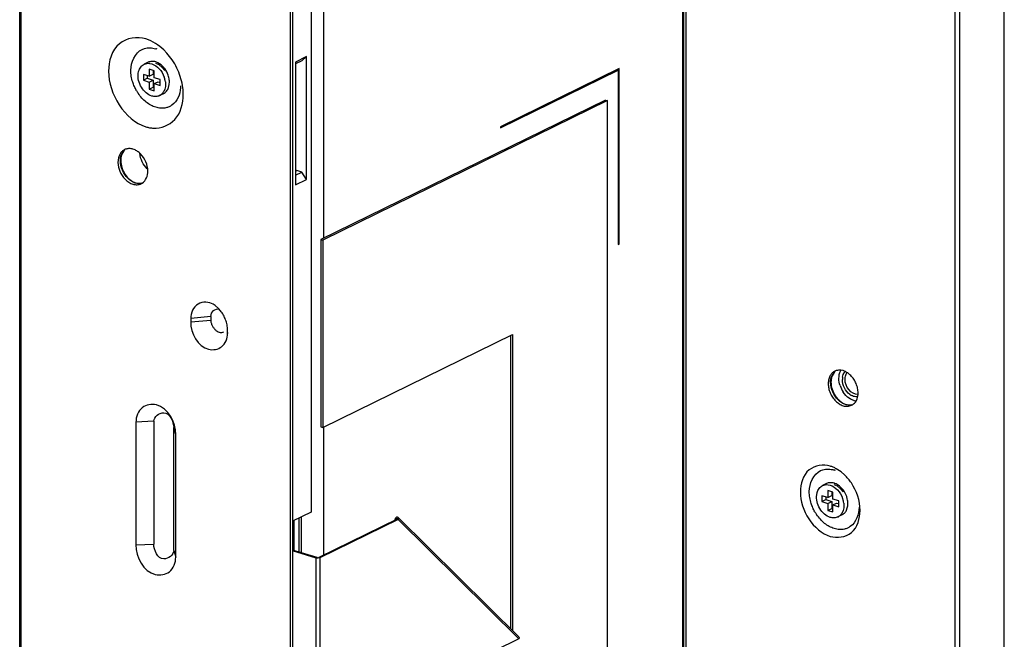
# Model space of a CAD drawing. Units: inches. Extents: x -15.7 to 40, y 0 to 17.7.
# Drawn here: x 24.8 to 25.4, y 8.3 to 8.7 of the extents above; entities that cross this region are included whole.
import ezdxf

# ---------------------------------------------------------------- set-up
doc = ezdxf.new("R2010")
doc.units = ezdxf.units.IN
doc.header["$LTSCALE"] = 2.2
doc.header["$MEASUREMENT"] = 0
for name, color, linetype in [('00_COMPONENTS_2', 7, 'CONTINUOUS'), ('00_COMPONENTS_22', 7, 'CONTINUOUS'), ('00_COMPONENTS_7', 7, 'CONTINUOUS'), ('00_COMPONENTS_8', 7, 'CONTINUOUS'), ('7_ALL_FEATURES', 7, 'CONTINUOUS')]:
    doc.layers.add(name, color=color, linetype=linetype)

msp = doc.modelspace()

# ---------------------------------------------------------------- linework, layer by layer
at = {"layer": '00_COMPONENTS_2', "color": 7, "linetype": 'Continuous'}
for p, q in [((24.98875, 9.30883), (24.98875, 8.36057)), ((24.98605, 8.64282), (24.9792, 8.63946)), ((24.98297, 8.64015), (24.98605, 8.64282)), ((24.98605, 8.56667), (24.98605, 8.64282)), ((24.98297, 8.64015), (24.9792, 8.6383)), ((24.9792, 8.63946), (24.9792, 8.56331)), ((24.87291, 8.58446), (24.87166, 8.58239)), ((24.9792, 8.57187), (24.97989, 8.57221)), ((24.9792, 8.5694), (24.98297, 8.57125)), ((24.98297, 8.57125), (24.97989, 8.57221)), ((24.98605, 8.56667), (24.98297, 8.57125)), ((24.88016, 8.5646), (24.88158, 8.56429)), ((24.9792, 8.56331), (24.98605, 8.56667)), ((24.98875, 8.36057), (24.97737, 8.35499)), ((24.97834, 8.33672), (24.97834, 8.35547)), ((24.98111, 8.35683), (24.98111, 8.33587)), ((24.98258, 8.35755), (24.98258, 8.33541))]:
    msp.add_line(p, q, dxfattribs=at)
for centre, radius, start, end in [((24.87995, 8.57899), 0.00896, 157.63625, 161.60555), ((24.88717, 8.57891), 0.01632, 197.49198, 213.27372)]:
    msp.add_arc(centre, radius, start, end, dxfattribs=at)
for points in [[(24.87144, 8.58181), (24.87108, 8.58071), (24.87091, 8.57954), (24.87091, 8.57838)], [(24.88728, 8.57325), (24.88478, 8.57572), (24.88308, 8.57926), (24.88273, 8.58275)], [(24.87091, 8.57838), (24.87091, 8.5769), (24.87116, 8.57541), (24.8716, 8.574)], [(24.87352, 8.56995), (24.87435, 8.56869), (24.87537, 8.56753), (24.87654, 8.56658)], [(24.87654, 8.56658), (24.87761, 8.56572), (24.87885, 8.565), (24.88016, 8.5646)]]:
    msp.add_open_spline(points, degree=3, dxfattribs=at)
at = {"layer": '00_COMPONENTS_22', "color": 7, "linetype": 'Continuous'}
for p, q in [((24.80831, 6.62184), (24.80831, 12.67473)), ((24.80906, 12.67413), (24.80906, 6.62123)), ((24.9759, 12.60807), (24.9759, 6.58418)), ((24.97737, 12.60879), (24.97737, 6.5849)), ((25.22091, 12.53098), (25.22091, 6.5071)), ((25.38775, 6.44104), (25.38775, 12.49393)), ((25.39051, 12.49405), (25.39051, 6.44116)), ((25.41817, 6.49027), (25.41817, 12.47209)), ((24.8842, 8.64732), (24.88555, 8.64785)), ((24.89947, 8.64502), (24.89754, 8.647)), ((24.90282, 8.64073), (24.89947, 8.64502)), ((24.89463, 8.63766), (24.89259, 8.63862)), ((24.90801, 8.62479), (24.90796, 8.62345)), ((24.87932, 8.58519), (24.87845, 8.58551)), ((24.92937, 8.48859), (24.92823, 8.48934)), ((24.93147, 8.48676), (24.92937, 8.48859)), ((24.93272, 8.48533), (24.93147, 8.48676)), ((24.92675, 8.48175), (24.91422, 8.48054)), ((24.91422, 8.48054), (24.91422, 8.47836)), ((24.91422, 8.47836), (24.92675, 8.47958)), ((24.92675, 8.48175), (24.92675, 8.47958)), ((24.93704, 8.47131), (24.93704, 8.47349)), ((24.93706, 8.47184), (24.93704, 8.47131)), ((25.31836, 8.4482), (25.31695, 8.44849)), ((25.31923, 8.44787), (25.31836, 8.4482)), ((25.32636, 8.42939), (25.32696, 8.43064)), ((24.89136, 8.41682), (24.8803, 8.41632)), ((24.8803, 8.41632), (24.8803, 8.34017)), ((24.89136, 8.41682), (24.89136, 8.34067)), ((24.9037, 8.33685), (24.9037, 8.41301)), ((24.90497, 8.4087), (24.9037, 8.41301)), ((24.90497, 8.33255), (24.90497, 8.4087)), ((25.3044, 8.38624), (25.30575, 8.38677)), ((25.31708, 8.38545), (25.3141, 8.38741)), ((25.31927, 8.38357), (25.31708, 8.38545)), ((25.31483, 8.37659), (25.31279, 8.37754)), ((24.8803, 8.34017), (24.89136, 8.34067)), ((24.9037, 8.33685), (24.90497, 8.33255))]:
    msp.add_line(p, q, dxfattribs=at)
for points in [[(24.89814, 8.63413), (24.89652, 8.63613), (24.89463, 8.63766)], [(25.31834, 8.37305), (25.31672, 8.37505), (25.31483, 8.37659)]]:
    msp.add_lwpolyline(points, dxfattribs=at)
for centre, radius, start, end in [((24.88795, 8.6327), 0.01568, 69.78975, 72.81565), ((24.86906, 8.618), 0.0407, 17.79458, 33.93587), ((24.90531, 8.63602), 0.02845, 209.84914, 213.95419), ((24.87623, 8.57904), 0.0068, 107.4333, 115.73025), ((24.8807, 8.57015), 0.00671, 295.73686, 301.56369), ((25.31614, 8.44173), 0.0068, 107.4333, 115.73025), ((25.32061, 8.43284), 0.00671, 295.73686, 301.56369), ((25.30815, 8.37162), 0.01568, 69.78975, 72.81565), ((25.32551, 8.37494), 0.02845, 209.84914, 213.95419)]:
    msp.add_arc(centre, radius, start, end, dxfattribs=at)
for points, knots in [([(24.88647, 8.65375), (24.88118, 8.65538), (24.86703, 8.65327), (24.86334, 8.63984), (24.86334, 8.6337)], [0, 0, 0, 0, 0.474094, 1, 1, 1, 1]), ([(24.88555, 8.64785), (24.88665, 8.64819), (24.88905, 8.64848), (24.89142, 8.64804), (24.89259, 8.64768)], [0, 0, 0, 0, 0.485897, 1, 1, 1, 1]), ([(24.87836, 8.62696), (24.87796, 8.62817), (24.87737, 8.6306), (24.87717, 8.6331), (24.87717, 8.63432)], [0, 0, 0, 0, 0.510875, 1, 1, 1, 1]), ([(24.88064, 8.62186), (24.88017, 8.62267), (24.87932, 8.62433), (24.87865, 8.62607), (24.87836, 8.62696)], [0, 0, 0, 0, 0.502606, 1, 1, 1, 1]), ([(24.88664, 8.61466), (24.8857, 8.61542), (24.88392, 8.61713), (24.88241, 8.61909), (24.88171, 8.62013)], [0, 0, 0, 0, 0.489687, 1, 1, 1, 1]), ([(24.89107, 8.59848), (24.89584, 8.59814), (24.907, 8.60265), (24.9096, 8.61392), (24.9096, 8.6194)], [0, 0, 0, 0, 0.465695, 1, 1, 1, 1]), ([(24.89259, 8.61142), (24.89154, 8.61174), (24.88944, 8.61265), (24.88755, 8.61392), (24.88664, 8.61466)], [0, 0, 0, 0, 0.48277, 1, 1, 1, 1]), ([(24.8989, 8.61106), (24.8979, 8.61083), (24.89574, 8.61068), (24.89363, 8.6111), (24.89259, 8.61142)], [0, 0, 0, 0, 0.486723, 1, 1, 1, 1]), ([(24.90259, 8.61272), (24.90203, 8.61233), (24.90085, 8.61165), (24.89956, 8.61122), (24.8989, 8.61106)], [0, 0, 0, 0, 0.500861, 1, 1, 1, 1]), ([(24.88647, 8.59935), (24.88723, 8.59912), (24.88875, 8.59874), (24.8903, 8.59853), (24.89107, 8.59848)], [0, 0, 0, 0, 0.506981, 1, 1, 1, 1]), ([(24.87328, 8.58516), (24.87271, 8.58488), (24.87162, 8.58415), (24.87078, 8.58313), (24.87045, 8.58256)], [0, 0, 0, 0, 0.492096, 1, 1, 1, 1]), ([(24.87067, 8.57817), (24.87067, 8.57953), (24.87101, 8.58212), (24.87254, 8.58432), (24.87347, 8.58507)], [0, 0, 0, 0, 0.532905, 1, 1, 1, 1]), ([(24.87845, 8.58551), (24.87775, 8.58573), (24.87631, 8.58595), (24.87487, 8.58573), (24.8742, 8.58552)], [0, 0, 0, 0, 0.508691, 1, 1, 1, 1]), ([(24.8831, 8.58251), (24.88253, 8.58308), (24.88135, 8.58409), (24.88, 8.58489), (24.87932, 8.58519)], [0, 0, 0, 0, 0.520113, 1, 1, 1, 1]), ([(24.87992, 8.56448), (24.87908, 8.56473), (24.87741, 8.56558), (24.87598, 8.56677), (24.87529, 8.56746)], [0, 0, 0, 0, 0.473588, 1, 1, 1, 1]), ([(24.87845, 8.56376), (24.8793, 8.56349), (24.88109, 8.56327), (24.88284, 8.56373), (24.88361, 8.56411)], [0, 0, 0, 0, 0.508973, 1, 1, 1, 1]), ([(24.88371, 8.56434), (24.8831, 8.56419), (24.88181, 8.56407), (24.88054, 8.56428), (24.87992, 8.56448)], [0, 0, 0, 0, 0.491747, 1, 1, 1, 1]), ([(24.92823, 8.48934), (24.92552, 8.49095), (24.91735, 8.49134), (24.91422, 8.48388), (24.91422, 8.48054)], [0, 0, 0, 0, 0.484857, 1, 1, 1, 1]), ([(24.92675, 8.48175), (24.92675, 8.48309), (24.92783, 8.48581), (24.9308, 8.48667), (24.93198, 8.4863)], [0, 0, 0, 0, 0.520003, 1, 1, 1, 1]), ([(24.93583, 8.47974), (24.93546, 8.48074), (24.93456, 8.4827), (24.93338, 8.4845), (24.93272, 8.48533)], [0, 0, 0, 0, 0.501783, 1, 1, 1, 1]), ([(24.91422, 8.47836), (24.91422, 8.47162), (24.92033, 8.45954), (24.93464, 8.46189), (24.93704, 8.4683), (24.93704, 8.47131)], [0, 0, 0, 0, 0.539324, 0.758931, 1, 1, 1, 1]), ([(24.9276, 8.47629), (24.92735, 8.47683), (24.92694, 8.4779), (24.92675, 8.47904), (24.92675, 8.47958)], [0, 0, 0, 0, 0.52456, 1, 1, 1, 1]), ([(24.93704, 8.47349), (24.93704, 8.47452), (24.93681, 8.47665), (24.93621, 8.47871), (24.93583, 8.47974)], [0, 0, 0, 0, 0.48531, 1, 1, 1, 1]), ([(24.92948, 8.47352), (24.9291, 8.47393), (24.92841, 8.47481), (24.92785, 8.47578), (24.9276, 8.47629)], [0, 0, 0, 0, 0.496059, 1, 1, 1, 1]), ([(24.93202, 8.47179), (24.93155, 8.47193), (24.93062, 8.47243), (24.92985, 8.47312), (24.92948, 8.47352)], [0, 0, 0, 0, 0.471255, 1, 1, 1, 1]), ([(24.93455, 8.47198), (24.93416, 8.4718), (24.93331, 8.47156), (24.93243, 8.47166), (24.93202, 8.47179)], [0, 0, 0, 0, 0.492292, 1, 1, 1, 1]), ([(25.31319, 8.44785), (25.31262, 8.44757), (25.31153, 8.44684), (25.31069, 8.44581), (25.31036, 8.44525)], [0, 0, 0, 0, 0.492096, 1, 1, 1, 1]), ([(25.31058, 8.44086), (25.31058, 8.44221), (25.31092, 8.44481), (25.31245, 8.44701), (25.31338, 8.44776)], [0, 0, 0, 0, 0.532905, 1, 1, 1, 1]), ([(25.31695, 8.44849), (25.31647, 8.44854), (25.3155, 8.44854), (25.31456, 8.44835), (25.31411, 8.44821)], [0, 0, 0, 0, 0.504457, 1, 1, 1, 1]), ([(25.32301, 8.44519), (25.32244, 8.44576), (25.32126, 8.44678), (25.31991, 8.44758), (25.31923, 8.44787)], [0, 0, 0, 0, 0.520113, 1, 1, 1, 1]), ([(25.31036, 8.44525), (25.30993, 8.44454), (25.3093, 8.44288), (25.30912, 8.44113), (25.30911, 8.44022)], [0, 0, 0, 0, 0.477711, 1, 1, 1, 1]), ([(25.3264, 8.44022), (25.326, 8.44115), (25.32501, 8.44292), (25.32371, 8.44449), (25.32301, 8.44519)], [0, 0, 0, 0, 0.504016, 1, 1, 1, 1]), ([(25.30911, 8.44022), (25.30911, 8.43925), (25.30932, 8.43726), (25.30992, 8.43535), (25.31032, 8.43442)], [0, 0, 0, 0, 0.490319, 1, 1, 1, 1]), ([(25.31032, 8.43442), (25.31072, 8.43349), (25.31171, 8.43172), (25.313, 8.43016), (25.31371, 8.42945)], [0, 0, 0, 0, 0.504016, 1, 1, 1, 1]), ([(25.3276, 8.43442), (25.32761, 8.4354), (25.3274, 8.43738), (25.3268, 8.43929), (25.3264, 8.44022)], [0, 0, 0, 0, 0.490319, 1, 1, 1, 1]), ([(25.32696, 8.43064), (25.32718, 8.43122), (25.3275, 8.43247), (25.3276, 8.43376), (25.3276, 8.43442)], [0, 0, 0, 0, 0.484728, 1, 1, 1, 1]), ([(25.31371, 8.42945), (25.3144, 8.42876), (25.31584, 8.42756), (25.31752, 8.4267), (25.31836, 8.42644)], [0, 0, 0, 0, 0.52661, 1, 1, 1, 1]), ([(25.31983, 8.42716), (25.31899, 8.42742), (25.31732, 8.42827), (25.31589, 8.42946), (25.3152, 8.43014)], [0, 0, 0, 0, 0.473588, 1, 1, 1, 1]), ([(25.32412, 8.42712), (25.32457, 8.4274), (25.32542, 8.42807), (25.32608, 8.42893), (25.32636, 8.42939)], [0, 0, 0, 0, 0.492281, 1, 1, 1, 1]), ([(24.90497, 8.4087), (24.90497, 8.41598), (24.89836, 8.42904), (24.8829, 8.42651), (24.8803, 8.41958), (24.8803, 8.41632)], [0, 0, 0, 0, 0.539324, 0.758931, 1, 1, 1, 1]), ([(24.89136, 8.41682), (24.89136, 8.41954), (24.89942, 8.42596), (24.9037, 8.41668), (24.9037, 8.41301)], [0, 0, 0, 0, 0.424957, 1, 1, 1, 1]), ([(25.31836, 8.42644), (25.31921, 8.42618), (25.321, 8.42596), (25.32275, 8.42642), (25.32353, 8.42679)], [0, 0, 0, 0, 0.508973, 1, 1, 1, 1]), ([(25.32362, 8.42703), (25.32301, 8.42688), (25.32172, 8.42675), (25.32045, 8.42697), (25.31983, 8.42716)], [0, 0, 0, 0, 0.491747, 1, 1, 1, 1]), ([(25.31034, 8.38903), (25.30611, 8.39034), (25.29479, 8.38865), (25.29184, 8.37791), (25.29184, 8.37299)], [0, 0, 0, 0, 0.474094, 1, 1, 1, 1]), ([(25.30575, 8.38677), (25.30685, 8.38711), (25.30926, 8.38741), (25.31162, 8.38697), (25.31279, 8.38661)], [0, 0, 0, 0, 0.485897, 1, 1, 1, 1]), ([(25.3141, 8.38741), (25.31349, 8.38775), (25.31226, 8.38836), (25.31098, 8.38883), (25.31034, 8.38903)], [0, 0, 0, 0, 0.509363, 1, 1, 1, 1]), ([(25.32342, 8.37862), (25.32282, 8.37952), (25.32152, 8.38125), (25.32004, 8.38283), (25.31927, 8.38357)], [0, 0, 0, 0, 0.505258, 1, 1, 1, 1]), ([(25.29856, 8.36588), (25.29817, 8.36709), (25.29758, 8.36952), (25.29737, 8.37202), (25.29737, 8.37324)], [0, 0, 0, 0, 0.510875, 1, 1, 1, 1]), ([(25.30084, 8.36078), (25.30037, 8.36159), (25.29952, 8.36326), (25.29885, 8.365), (25.29856, 8.36588)], [0, 0, 0, 0, 0.502606, 1, 1, 1, 1]), ([(25.31034, 8.34552), (25.31457, 8.34421), (25.32589, 8.3459), (25.32884, 8.35664), (25.32884, 8.36156)], [0, 0, 0, 0, 0.474094, 1, 1, 1, 1]), ([(25.30684, 8.35358), (25.30591, 8.35434), (25.30413, 8.35606), (25.30262, 8.35801), (25.30192, 8.35905)], [0, 0, 0, 0, 0.489687, 1, 1, 1, 1]), ([(25.31279, 8.35034), (25.31174, 8.35067), (25.30964, 8.35157), (25.30775, 8.35285), (25.30684, 8.35358)], [0, 0, 0, 0, 0.48277, 1, 1, 1, 1]), ([(25.31911, 8.34999), (25.3181, 8.34976), (25.31594, 8.34961), (25.31383, 8.35002), (25.31279, 8.35034)], [0, 0, 0, 0, 0.486723, 1, 1, 1, 1]), ([(25.32279, 8.35165), (25.32224, 8.35126), (25.32106, 8.35058), (25.31977, 8.35014), (25.31911, 8.34999)], [0, 0, 0, 0, 0.500861, 1, 1, 1, 1]), ([(24.8803, 8.34017), (24.8803, 8.33289), (24.88691, 8.31983), (24.90237, 8.32236), (24.90497, 8.32929), (24.90497, 8.33255)], [0, 0, 0, 0, 0.539324, 0.758931, 1, 1, 1, 1]), ([(24.9037, 8.33685), (24.9037, 8.33413), (24.89564, 8.32771), (24.89136, 8.33699), (24.89136, 8.34067)], [0, 0, 0, 0, 0.424957, 1, 1, 1, 1])]:
    msp.add_open_spline(points, degree=3, knots=knots, dxfattribs=at)
for points in [[(24.89754, 8.647), (24.89441, 8.64998), (24.8906, 8.65247), (24.88647, 8.65375)], [(24.87717, 8.63432), (24.87717, 8.63924), (24.87974, 8.64522), (24.8842, 8.64732)], [(24.86334, 8.6337), (24.86334, 8.61989), (24.87328, 8.60343), (24.88647, 8.59935)], [(24.9096, 8.6194), (24.9096, 8.62313), (24.90894, 8.62689), (24.90781, 8.63044)], [(24.90796, 8.62345), (24.90771, 8.61946), (24.90585, 8.61503), (24.90259, 8.61272)], [(24.87045, 8.58256), (24.86859, 8.57947), (24.86898, 8.57505), (24.87041, 8.57174)], [(24.88769, 8.57174), (24.88771, 8.57564), (24.88585, 8.57974), (24.8831, 8.58251)], [(24.87529, 8.56746), (24.87254, 8.5702), (24.87068, 8.57428), (24.87067, 8.57817)], [(24.87041, 8.57174), (24.8719, 8.56827), (24.87484, 8.56487), (24.87845, 8.56376)], [(24.88421, 8.56443), (24.88651, 8.56585), (24.88769, 8.56904), (24.88769, 8.57174)], [(25.3152, 8.43014), (25.31245, 8.43289), (25.3106, 8.43697), (25.31058, 8.44086)], [(25.29737, 8.37324), (25.29737, 8.37817), (25.29994, 8.38414), (25.3044, 8.38624)], [(25.32884, 8.36156), (25.32884, 8.36752), (25.32676, 8.37367), (25.32342, 8.37862)], [(25.29184, 8.37299), (25.29184, 8.36195), (25.29979, 8.34878), (25.31034, 8.34552)], [(25.32821, 8.36371), (25.32821, 8.3593), (25.32639, 8.35419), (25.32279, 8.35165)]]:
    msp.add_open_spline(points, degree=3, dxfattribs=at)
at = {"layer": '00_COMPONENTS_7', "color": 7, "linetype": 'Continuous'}
for p, q in [((25.04214, 8.3562), (24.99362, 8.33239)), ((25.04275, 8.35601), (24.99424, 8.3322)), ((25.04083, 8.35556), (25.04083, 8.35623)), ((25.04145, 8.35604), (25.04083, 8.35623)), ((25.04154, 8.35722), (25.04112, 8.35679)), ((25.04145, 8.35604), (25.04173, 8.3566)), ((25.04145, 8.35586), (25.04145, 8.35604)), ((25.04145, 8.35604), (25.04157, 8.35592)), ((25.04173, 8.3566), (25.04228, 8.35674)), ((25.04226, 8.35635), (25.04214, 8.3562)), ((25.04275, 8.35601), (25.04214, 8.3562)), ((25.04228, 8.35674), (25.04226, 8.35635)), ((25.04275, 8.35601), (25.11739, 8.28204)), ((25.04283, 8.3573), (25.11747, 8.28333)), ((24.99252, 8.33234), (24.97737, 8.33702)), ((24.99203, 8.3321), (24.97737, 8.33663)), ((24.99203, 8.2215), (24.99203, 8.3321)), ((24.99244, 8.33201), (24.99203, 8.3321)), ((24.99319, 8.33197), (24.99244, 8.33201)), ((24.99424, 8.3322), (24.99319, 8.33197)), ((24.99424, 8.3322), (24.99424, 8.2216)), ((25.11739, 8.28204), (24.99424, 8.2216))]:
    msp.add_line(p, q, dxfattribs=at)
for centre, radius, start, end in [((25.04281, 8.35556), 0.0021, 145.50654, 161.2517), ((25.04279, 8.35558), 0.00206, 143.90549, 145.51169)]:
    msp.add_arc(centre, radius, start, end, dxfattribs=at)
for points, knots in [([(25.04283, 8.3573), (25.04261, 8.35752), (25.04203, 8.35753), (25.04165, 8.3573), (25.04154, 8.35722)], [0, 0, 0, 0, 0.694705, 1, 1, 1, 1]), ([(25.04275, 8.35601), (25.04283, 8.35612), (25.04306, 8.3565), (25.04305, 8.35708), (25.04283, 8.3573)], [0, 0, 0, 0, 0.305596, 1, 1, 1, 1]), ([(25.11747, 8.28333), (25.1177, 8.28311), (25.11771, 8.28253), (25.11748, 8.28215), (25.11739, 8.28204)], [0, 0, 0, 0, 0.694404, 1, 1, 1, 1])]:
    msp.add_open_spline(points, degree=3, knots=knots, dxfattribs=at)
msp.add_open_spline([(24.99252, 8.33234), (24.99279, 8.33226), (24.99336, 8.33211), (24.99336, 8.33239)], degree=3, dxfattribs=at)
at = {"layer": '00_COMPONENTS_8', "color": 7, "linetype": 'Continuous'}
for p, q in [((25.31282, 8.44715), (25.31157, 8.44508)), ((25.32644, 8.42937), (25.32543, 8.42956)), ((25.32007, 8.42728), (25.32149, 8.42698))]:
    msp.add_line(p, q, dxfattribs=at)
for centre, radius, start, end in [((25.31986, 8.44167), 0.00896, 157.63625, 161.60555), ((25.32708, 8.4416), 0.01632, 197.49198, 213.27372), ((25.33197, 8.444), 0.01632, 197.82593, 213.90729), ((25.32752, 8.43794), 0.00864, 252.81875, 255.9977)]:
    msp.add_arc(centre, radius, start, end, dxfattribs=at)
for points in [[(25.31572, 8.44338), (25.31571, 8.44507), (25.31605, 8.44683), (25.31686, 8.44831)], [(25.31136, 8.4445), (25.31099, 8.4434), (25.31082, 8.44222), (25.31082, 8.44106)], [(25.31082, 8.44106), (25.31082, 8.43959), (25.31107, 8.4381), (25.31151, 8.43669)], [(25.31643, 8.439), (25.31598, 8.44041), (25.31572, 8.4419), (25.31572, 8.44338)], [(25.32216, 8.43106), (25.32069, 8.43207), (25.31942, 8.43341), (25.31842, 8.43489)], [(25.31343, 8.43264), (25.31426, 8.43138), (25.31528, 8.43022), (25.31646, 8.42927)], [(25.31646, 8.42927), (25.31753, 8.4284), (25.31876, 8.42769), (25.32007, 8.42728)]]:
    msp.add_open_spline(points, degree=3, dxfattribs=at)
msp.add_open_spline([(25.32497, 8.42969), (25.32448, 8.42984), (25.32351, 8.43023), (25.32261, 8.43076), (25.32216, 8.43106)], degree=3, knots=[0, 0, 0, 0, 0.486655, 1, 1, 1, 1], dxfattribs=at)
at = {"layer": '7_ALL_FEATURES', "color": 7, "linetype": 'Continuous'}
for p, q in [((25.21896, 7.77683), (25.21896, 9.69586)), ((25.21971, 7.77623), (25.21971, 9.69622)), ((24.88782, 8.63927), (24.88537, 8.63807)), ((24.88891, 8.6386), (24.88893, 8.63859)), ((24.88891, 8.6386), (24.88893, 8.63859)), ((24.88893, 8.63859), (24.89014, 8.63832)), ((24.89585, 8.63775), (24.8938, 8.63905)), ((24.88174, 8.63236), (24.882, 8.63367)), ((24.8849, 8.63178), (24.8849, 8.62816)), ((24.8886, 8.63064), (24.8849, 8.63178)), ((24.88734, 8.63103), (24.88734, 8.62936)), ((24.8886, 8.63499), (24.8886, 8.63064)), ((24.89168, 8.63404), (24.8886, 8.63499)), ((24.8886, 8.63064), (24.89104, 8.63184)), ((24.89104, 8.63424), (24.89104, 8.63184)), ((24.89168, 8.62969), (24.89168, 8.63404)), ((24.89538, 8.62854), (24.89168, 8.62969)), ((25.1061, 8.59886), (25.17872, 8.6345)), ((25.17903, 8.63441), (25.17872, 8.6345)), ((25.17921, 8.52668), (25.17921, 8.63522)), ((24.8849, 8.62816), (24.88734, 8.62936)), ((24.8849, 8.62816), (24.8886, 8.62701)), ((24.88734, 8.62936), (24.89104, 8.62822)), ((24.8886, 8.62701), (24.89104, 8.62822)), ((24.8886, 8.62701), (24.8886, 8.62266)), ((24.8886, 8.62266), (24.89104, 8.62386)), ((24.89104, 8.62822), (24.89104, 8.62386)), ((24.89104, 8.62386), (24.89168, 8.62367)), ((24.89168, 8.62606), (24.89413, 8.62726)), ((24.89168, 8.62171), (24.89168, 8.62606)), ((24.89168, 8.62606), (24.89538, 8.62492)), ((24.89413, 8.62726), (24.89538, 8.62687)), ((24.89538, 8.62492), (24.89538, 8.62854)), ((24.89853, 8.62434), (24.89815, 8.62262)), ((24.89853, 8.62718), (24.89862, 8.62573)), ((24.89862, 8.62573), (24.89853, 8.62434)), ((24.90058, 8.62375), (24.90098, 8.62554)), ((24.90098, 8.62554), (24.90106, 8.62713)), ((24.8886, 8.62266), (24.89168, 8.62171)), ((24.89735, 8.61983), (24.89491, 8.61863)), ((24.89815, 8.62262), (24.8975, 8.62113)), ((25.17112, 8.61592), (24.99492, 8.52945)), ((25.17235, 8.61554), (24.99615, 8.52907)), ((25.17112, 8.61592), (25.17235, 8.61554)), ((25.17235, 7.83953), (25.17235, 8.61554)), ((24.99492, 8.52945), (24.99492, 8.41341)), ((24.99492, 8.52945), (24.99615, 8.52907)), ((24.99615, 8.52907), (24.99615, 8.41303)), ((25.17903, 8.52659), (25.17921, 8.52668)), ((25.17952, 8.52659), (25.17921, 8.52668)), ((24.99615, 8.41303), (25.11362, 8.47068)), ((25.11239, 8.47007), (25.11239, 8.28838)), ((25.11362, 8.47068), (25.11362, 8.28715)), ((25.31841, 8.44578), (25.31948, 8.44755)), ((25.31798, 8.44413), (25.31841, 8.44578)), ((24.99492, 8.41341), (24.99615, 8.41303)), ((25.30802, 8.37819), (25.30557, 8.37699)), ((25.3088, 8.37392), (25.3088, 8.36956)), ((25.31188, 8.37296), (25.3088, 8.37392)), ((25.30911, 8.37752), (25.30913, 8.37752)), ((25.30911, 8.37752), (25.30913, 8.37752)), ((25.30913, 8.37752), (25.31034, 8.37725)), ((25.3128, 8.37844), (25.31279, 8.37845)), ((25.3128, 8.37844), (25.31279, 8.37845)), ((25.31605, 8.37667), (25.314, 8.37797)), ((25.31738, 8.37544), (25.31605, 8.37667)), ((25.30195, 8.37128), (25.3022, 8.3726)), ((25.3051, 8.37071), (25.3051, 8.36708)), ((25.3088, 8.36956), (25.3051, 8.37071)), ((25.3051, 8.36708), (25.30755, 8.36828)), ((25.30755, 8.36995), (25.30755, 8.36828)), ((25.30755, 8.36828), (25.31125, 8.36714)), ((25.3088, 8.36956), (25.31125, 8.37077)), ((25.31125, 8.37316), (25.31125, 8.37077)), ((25.31188, 8.36861), (25.31188, 8.37296)), ((25.31558, 8.36747), (25.31188, 8.36861)), ((25.31558, 8.36384), (25.31558, 8.36747)), ((25.3051, 8.36708), (25.3088, 8.36594)), ((25.3088, 8.36594), (25.31125, 8.36714)), ((25.3088, 8.36594), (25.3088, 8.36159)), ((25.3088, 8.36159), (25.31125, 8.36279)), ((25.3088, 8.36159), (25.31188, 8.36063)), ((25.31125, 8.36714), (25.31125, 8.36279)), ((25.31125, 8.36279), (25.31188, 8.36259)), ((25.31188, 8.36498), (25.31433, 8.36619)), ((25.31188, 8.36063), (25.31188, 8.36498)), ((25.31188, 8.36498), (25.31558, 8.36384)), ((25.31433, 8.36619), (25.31558, 8.3658)), ((25.31836, 8.36154), (25.3177, 8.36005)), ((25.31874, 8.36326), (25.31836, 8.36154)), ((25.31874, 8.3661), (25.31882, 8.36466)), ((25.31882, 8.36466), (25.31874, 8.36326)), ((25.32036, 8.36165), (25.32092, 8.36315)), ((25.32092, 8.36315), (25.32118, 8.36446)), ((25.32118, 8.36446), (25.32127, 8.36605)), ((25.31756, 8.35876), (25.31511, 8.35755))]:
    msp.add_line(p, q, dxfattribs=at)
at = {"layer": '7_ALL_FEATURES', "color": 3, "linetype": 'Continuous'}
for p, q in [((24.9967, 8.53033), (24.9967, 9.32428)), ((25.17952, 8.63537), (25.1061, 8.59934)), ((25.1061, 8.59862), (25.17903, 8.63441)), ((25.17903, 8.63441), (25.17903, 8.52635)), ((25.17952, 8.52659), (25.17952, 8.63537)), ((25.1061, 8.59934), (25.1061, 8.59862)), ((25.17903, 8.52635), (25.17952, 8.52659)), ((24.9967, 8.3339), (24.9967, 8.4133))]:
    msp.add_line(p, q, dxfattribs=at)
at = {"layer": '7_ALL_FEATURES', "color": 7, "linetype": 'Continuous'}
for centre, radius, start, end in [((24.88794, 8.63155), 0.00712, 82.20301, 83.38943), ((24.8901, 8.63149), 0.00841, 70.60023, 72.8201), ((24.89003, 8.6313), 0.00861, 70.16304, 70.60725), ((24.88987, 8.63085), 0.00909, 64.3871, 70.11615), ((24.88414, 8.62535), 0.01451, 15.08066, 19.1433), ((24.88756, 8.62679), 0.01352, 6.74769, 13.07413), ((24.8845, 8.62545), 0.01414, 13.07116, 15.0742), ((24.88511, 8.62558), 0.01352, 6.77879, 13.10535), ((24.88861, 8.62691), 0.01245, 0.99153, 6.74379), ((24.89241, 8.62371), 0.00566, 296.1466, 302.07544), ((24.89239, 8.62375), 0.00571, 302.07621, 305.4488), ((24.89129, 8.62468), 0.00716, 329.26995, 330.23073), ((25.32734, 8.44276), 0.00947, 177.98369, 180.00325), ((25.32687, 8.44278), 0.00899, 171.36654, 178.02751), ((25.32792, 8.44076), 0.00906, 233.7077, 240.56311), ((25.30815, 8.37047), 0.00712, 82.20301, 83.38943), ((25.3103, 8.37041), 0.00842, 70.60071, 72.74671), ((25.31008, 8.36981), 0.00905, 64.37998, 70.55234), ((25.30435, 8.36428), 0.01451, 15.08066, 19.1433), ((25.30471, 8.36438), 0.01414, 13.07116, 15.0742), ((25.30531, 8.36451), 0.01352, 6.77879, 13.10535), ((25.30776, 8.36571), 0.01352, 6.74769, 13.07413), ((25.30882, 8.36583), 0.01245, 0.99153, 6.74379), ((25.31262, 8.36263), 0.00566, 296.1466, 302.07544), ((25.31259, 8.36268), 0.00571, 302.07621, 305.4488), ((25.31149, 8.3636), 0.00716, 329.26995, 330.23073)]:
    msp.add_arc(centre, radius, start, end, dxfattribs=at)
for points, knots in [([(24.882, 8.63367), (24.88226, 8.63462), (24.88306, 8.6364), (24.88456, 8.63767), (24.88537, 8.63807)], [0, 0, 0, 0, 0.52196, 1, 1, 1, 1]), ([(24.88537, 8.63807), (24.88588, 8.63832), (24.887, 8.63867), (24.88818, 8.63868), (24.88876, 8.63862)], [0, 0, 0, 0, 0.490078, 1, 1, 1, 1]), ([(24.89259, 8.63952), (24.89178, 8.63977), (24.89014, 8.64002), (24.88852, 8.63962), (24.88782, 8.63927)], [0, 0, 0, 0, 0.517393, 1, 1, 1, 1]), ([(24.89014, 8.63832), (24.89188, 8.63778), (24.89519, 8.63544), (24.89719, 8.63203), (24.89785, 8.63011)], [0, 0, 0, 0, 0.47399, 1, 1, 1, 1]), ([(24.89815, 8.63536), (24.89798, 8.63559), (24.89729, 8.63645), (24.89649, 8.63723), (24.89585, 8.63775)], [0, 0, 0, 0, 0.25571, 1, 1, 1, 1]), ([(24.89014, 8.61838), (24.88885, 8.61878), (24.88633, 8.62028), (24.88352, 8.62371), (24.88179, 8.6279), (24.88156, 8.63093), (24.88174, 8.63236)], [0, 0, 0, 0, 0.232014, 0.489174, 0.752508, 1, 1, 1, 1]), ([(24.90072, 8.62984), (24.90061, 8.63034), (24.90004, 8.6323), (24.89907, 8.63414), (24.89815, 8.63536)], [0, 0, 0, 0, 0.248775, 1, 1, 1, 1]), ([(24.89735, 8.61983), (24.8981, 8.6202), (24.89949, 8.62133), (24.9003, 8.6229), (24.90058, 8.62375)], [0, 0, 0, 0, 0.480852, 1, 1, 1, 1]), ([(24.89491, 8.61863), (24.89421, 8.61829), (24.89258, 8.61788), (24.89094, 8.61813), (24.89014, 8.61838)], [0, 0, 0, 0, 0.482606, 1, 1, 1, 1]), ([(24.89744, 8.62102), (24.89733, 8.62083), (24.89685, 8.62011), (24.89622, 8.61948), (24.8957, 8.6191)], [0, 0, 0, 0, 0.258031, 1, 1, 1, 1]), ([(25.31953, 8.44283), (25.31953, 8.4432), (25.31962, 8.44458), (25.32011, 8.44596), (25.32073, 8.44676)], [0, 0, 0, 0, 0.27032, 1, 1, 1, 1]), ([(25.32742, 8.43343), (25.32538, 8.43336), (25.32114, 8.43609), (25.31953, 8.44049), (25.31953, 8.44283)], [0, 0, 0, 0, 0.466309, 1, 1, 1, 1]), ([(25.32706, 8.43195), (25.32676, 8.43193), (25.32551, 8.43197), (25.3243, 8.43241), (25.32347, 8.43287)], [0, 0, 0, 0, 0.236311, 1, 1, 1, 1]), ([(25.3022, 8.3726), (25.30246, 8.37355), (25.30326, 8.37532), (25.30476, 8.3766), (25.30557, 8.37699)], [0, 0, 0, 0, 0.52196, 1, 1, 1, 1]), ([(25.30557, 8.37699), (25.30608, 8.37724), (25.30721, 8.3776), (25.30838, 8.37761), (25.30897, 8.37754)], [0, 0, 0, 0, 0.490078, 1, 1, 1, 1]), ([(25.31279, 8.37845), (25.31199, 8.3787), (25.31035, 8.37894), (25.30872, 8.37854), (25.30802, 8.37819)], [0, 0, 0, 0, 0.517393, 1, 1, 1, 1]), ([(25.31034, 8.37725), (25.31209, 8.37671), (25.31539, 8.37437), (25.31739, 8.37095), (25.31805, 8.36904)], [0, 0, 0, 0, 0.47399, 1, 1, 1, 1]), ([(25.32093, 8.36877), (25.32078, 8.36939), (25.32005, 8.37181), (25.31868, 8.37405), (25.31738, 8.37544)], [0, 0, 0, 0, 0.250574, 1, 1, 1, 1]), ([(25.31034, 8.3573), (25.30905, 8.3577), (25.30653, 8.35921), (25.30372, 8.36264), (25.302, 8.36682), (25.30177, 8.36986), (25.30195, 8.37128)], [0, 0, 0, 0, 0.232014, 0.489174, 0.752508, 1, 1, 1, 1]), ([(25.31756, 8.35876), (25.31815, 8.35905), (25.31928, 8.35988), (25.32006, 8.36103), (25.32036, 8.36165)], [0, 0, 0, 0, 0.486881, 1, 1, 1, 1]), ([(25.31511, 8.35755), (25.31441, 8.35721), (25.31278, 8.35681), (25.31114, 8.35705), (25.31034, 8.3573)], [0, 0, 0, 0, 0.482606, 1, 1, 1, 1]), ([(25.31764, 8.35995), (25.31753, 8.35975), (25.31705, 8.35903), (25.31643, 8.3584), (25.3159, 8.35803)], [0, 0, 0, 0, 0.258031, 1, 1, 1, 1])]:
    msp.add_open_spline(points, degree=3, knots=knots, dxfattribs=at)
msp.add_open_spline([(25.32256, 8.43346), (25.31976, 8.43551), (25.31787, 8.43929), (25.31787, 8.44276)], degree=3, dxfattribs=at)

doc.saveas('drawing.dxf')
